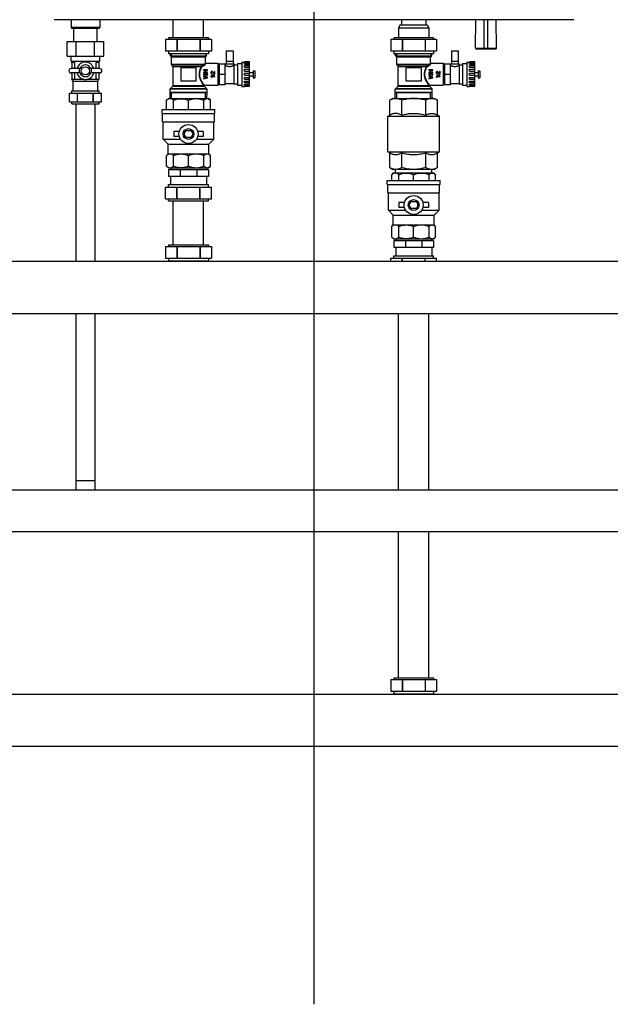
# Model space of a CAD drawing. Units: millimetres. Extents: x 205 to 603, y 137 to 416.
# Drawn here: x 370 to 438, y 137 to 251 of the extents above; entities that cross this region are included whole.
import ezdxf

# ---------------------------------------------------------------- set-up
doc = ezdxf.new("R2010")
doc.units = ezdxf.units.MM
doc.header["$LTSCALE"] = 20
doc.linetypes.add('CENTER2', pattern=[28.575, 19.05, -3.175, 3.175, -3.175])
doc.layers.get('0').update_dxf_attribs({"linetype": 'CONTINUOUS'})

msp = doc.modelspace()

# ---------------------------------------------------------------- linework, layer by layer
at = {"color": 1, "linetype": 'CENTER2'}
msp.add_line((403.81, 137.47), (403.81, 416.16), dxfattribs=at)
at = {"color": 0, "linetype": 'Continuous'}
for p, q in [((433.81, 251.18), (373.81, 251.18)), ((375.76, 251.18), (375.76, 250.27)), ((375.76, 250.27), (375.86, 250.17)), ((379.06, 250.27), (375.76, 250.27)), ((378.96, 250.17), (375.86, 250.17)), ((376.07, 248.66), (376.07, 250.17)), ((378.75, 248.66), (378.75, 250.17)), ((379.06, 250.27), (378.96, 250.17)), ((379.06, 251.18), (379.06, 250.27)), ((387.56, 249.08), (387.56, 251.18)), ((391.06, 249.08), (391.06, 251.18)), ((413.76, 250.58), (413.56, 250.24)), ((413.56, 250.24), (417.06, 250.24)), ((413.56, 250.24), (413.56, 249.08)), ((413.76, 250.58), (416.86, 250.58)), ((413.91, 251.18), (413.91, 250.58)), ((416.71, 251.18), (416.71, 250.58)), ((416.86, 250.58), (417.06, 250.24)), ((417.06, 250.24), (417.06, 249.08)), ((422.46, 247.88), (422.49, 251.18)), ((423.46, 247.83), (423.46, 251.18)), ((423.86, 247.83), (423.86, 251.18)), ((424.86, 247.88), (424.83, 251.18)), ((387.01, 249.08), (387.01, 248.88)), ((391.61, 249.08), (387.01, 249.08)), ((391.61, 249.08), (391.61, 248.88)), ((417.61, 249.08), (413.01, 249.08)), ((413.01, 249.08), (413.01, 248.88)), ((417.61, 249.08), (417.61, 248.88)), ((375.29, 246.96), (375.29, 248.66)), ((375.29, 248.66), (379.54, 248.66)), ((376.35, 246.96), (376.35, 248.66)), ((378.47, 246.96), (378.47, 248.66)), ((379.54, 246.96), (379.54, 248.66)), ((386.67, 248.88), (386.67, 247.53)), ((391.96, 248.88), (386.67, 248.88)), ((387.97, 248.88), (387.97, 247.53)), ((388.01, 248.88), (388.01, 247.53)), ((390.62, 248.88), (390.62, 247.53)), ((390.65, 248.88), (390.65, 247.53)), ((391.96, 248.88), (391.96, 247.53)), ((417.96, 248.88), (412.67, 248.88)), ((412.67, 248.88), (412.67, 247.53)), ((413.97, 248.88), (413.97, 247.53)), ((414.01, 248.88), (414.01, 247.53)), ((416.62, 248.88), (416.62, 247.53)), ((416.65, 248.88), (416.65, 247.53)), ((417.96, 248.88), (417.96, 247.53)), ((375.29, 246.96), (379.54, 246.96)), ((375.76, 246.38), (375.76, 246.96)), ((379.06, 246.38), (379.06, 246.96)), ((391.96, 247.53), (386.67, 247.53)), ((387.01, 247.53), (387.01, 247.23)), ((391.61, 247.23), (387.01, 247.23)), ((387.22, 247.02), (387.22, 247.23)), ((387.22, 247.02), (391.4, 247.02)), ((387.36, 246.88), (387.22, 247.02)), ((387.31, 247.23), (387.31, 246.93)), ((391.31, 246.93), (387.31, 246.93)), ((387.36, 246.01), (387.36, 246.88)), ((387.36, 246.88), (391.26, 246.88)), ((391.26, 246.88), (391.4, 247.02)), ((391.26, 246.22), (391.26, 246.88)), ((391.31, 247.23), (391.31, 246.93)), ((391.4, 247.02), (391.4, 247.23)), ((391.61, 247.53), (391.61, 247.23)), ((393.66, 247.58), (393.66, 246.08)), ((393.66, 247.58), (394.46, 247.58)), ((394.46, 247.58), (394.46, 246.08)), ((417.96, 247.53), (412.67, 247.53)), ((413.01, 247.53), (413.01, 247.23)), ((417.61, 247.23), (413.01, 247.23)), ((413.22, 247.02), (413.22, 247.23)), ((413.22, 247.02), (417.4, 247.02)), ((413.36, 246.88), (413.22, 247.02)), ((413.31, 247.23), (413.31, 246.93)), ((417.31, 246.93), (413.31, 246.93)), ((413.36, 246.88), (417.26, 246.88)), ((413.36, 246.01), (413.36, 246.88)), ((417.26, 246.88), (417.4, 247.02)), ((417.26, 246.22), (417.26, 246.88)), ((417.31, 247.23), (417.31, 246.93)), ((417.4, 247.02), (417.4, 247.23)), ((417.61, 247.53), (417.61, 247.23)), ((419.66, 247.58), (420.46, 247.58)), ((419.66, 247.58), (419.66, 246.08)), ((420.46, 247.58), (420.46, 246.08)), ((422.46, 247.88), (424.86, 247.88)), ((422.51, 247.83), (424.81, 247.83)), ((375.76, 246.38), (379.06, 246.38)), ((375.84, 246.23), (375.84, 245.53)), ((376.17, 246.23), (375.84, 246.23)), ((375.86, 246.23), (375.86, 246.38)), ((376.17, 245.53), (376.17, 246.23)), ((378.66, 245.53), (378.66, 246.23)), ((378.99, 246.23), (378.66, 246.23)), ((378.96, 246.23), (378.96, 246.38)), ((378.99, 245.53), (378.99, 246.23)), ((391.14, 246.01), (387.36, 246.01)), ((387.52, 245.83), (387.38, 245.96)), ((391.06, 245.96), (387.38, 245.96)), ((387.52, 245.83), (390.83, 245.83)), ((387.54, 243.57), (387.54, 245.78)), ((387.54, 245.78), (390.81, 245.78)), ((388.41, 245.63), (388.41, 244.13)), ((390.21, 245.63), (388.41, 245.63)), ((390.21, 244.13), (390.21, 245.63)), ((391.32, 246.16), (392.71, 246.16)), ((392.71, 246.16), (392.71, 243.61)), ((392.71, 246.16), (392.76, 246.11)), ((392.76, 246.11), (392.76, 243.66)), ((392.76, 245.93), (392.86, 245.93)), ((392.86, 246.08), (392.86, 243.68)), ((392.86, 246.08), (394.61, 246.08)), ((393.56, 243.68), (393.56, 246.08)), ((393.66, 246.38), (394.46, 246.38)), ((394.56, 245.96), (394.56, 243.78)), ((394.61, 245.98), (394.61, 246.08)), ((394.61, 245.98), (394.96, 245.98)), ((394.96, 246.13), (394.96, 243.63)), ((394.96, 246.13), (395.46, 246.13)), ((395.46, 246.28), (395.46, 243.48)), ((395.46, 246.28), (395.76, 246.28)), ((395.76, 246.24), (395.76, 246.31)), ((396.36, 246.31), (395.76, 246.31)), ((395.76, 246.24), (396.36, 246.24)), ((395.76, 246.03), (395.76, 246.16)), ((396.36, 246.16), (395.76, 246.16)), ((395.76, 246.03), (396.36, 246.03)), ((395.76, 245.69), (395.76, 245.87)), ((396.36, 245.87), (395.76, 245.87)), ((395.76, 245.69), (396.36, 245.69)), ((396.36, 243.45), (396.36, 246.31)), ((417.14, 246.01), (413.36, 246.01)), ((417.06, 245.96), (413.38, 245.96)), ((413.52, 245.83), (413.38, 245.96)), ((413.52, 245.83), (416.83, 245.83)), ((413.54, 245.78), (416.81, 245.78)), ((413.54, 243.57), (413.54, 245.78)), ((416.21, 245.63), (414.41, 245.63)), ((414.41, 245.63), (414.41, 244.13)), ((416.21, 244.13), (416.21, 245.63)), ((417.32, 246.16), (418.71, 246.16)), ((418.71, 246.16), (418.71, 243.61)), ((418.71, 246.16), (418.76, 246.11)), ((418.76, 246.11), (418.76, 243.66)), ((418.76, 245.93), (418.86, 245.93)), ((418.86, 246.08), (420.61, 246.08)), ((418.86, 246.08), (418.86, 243.68)), ((419.56, 243.68), (419.56, 246.08)), ((419.66, 246.38), (420.46, 246.38)), ((420.56, 245.96), (420.56, 243.78)), ((420.61, 245.98), (420.61, 246.08)), ((420.61, 245.98), (420.96, 245.98)), ((420.96, 246.13), (421.46, 246.13)), ((420.96, 246.13), (420.96, 243.63)), ((421.46, 246.28), (421.76, 246.28)), ((421.46, 246.28), (421.46, 243.48)), ((422.36, 246.31), (421.76, 246.31)), ((421.76, 246.24), (421.76, 246.31)), ((421.76, 246.24), (422.36, 246.24)), ((422.36, 246.16), (421.76, 246.16)), ((421.76, 246.03), (421.76, 246.16)), ((421.76, 246.03), (422.36, 246.03)), ((422.36, 245.87), (421.76, 245.87)), ((421.76, 245.69), (421.76, 245.87)), ((421.76, 245.69), (422.36, 245.69)), ((422.36, 243.45), (422.36, 246.31)), ((376.78, 245.53), (375.76, 245.53)), ((376.78, 245.03), (375.76, 245.03)), ((375.84, 245.03), (375.84, 244.33)), ((376.17, 244.33), (376.17, 245.03)), ((376.74, 245.03), (376.74, 245.53)), ((379.06, 245.53), (378.04, 245.53)), ((379.06, 245.03), (378.04, 245.03)), ((378.09, 245.53), (378.09, 245.03)), ((378.66, 244.33), (378.66, 245.03)), ((378.99, 244.33), (378.99, 245.03)), ((391.06, 245.41), (391.06, 245.37)), ((391.51, 245.41), (391.06, 245.41)), ((391.06, 245.37), (391.24, 245.37)), ((391.06, 245.14), (391.06, 245.09)), ((391.24, 245.14), (391.06, 245.14)), ((391.06, 245.09), (391.51, 245.09)), ((391.07, 244.94), (391.06, 244.9)), ((391.06, 244.9), (391.06, 244.86)), ((391.06, 244.86), (391.07, 244.83)), ((391.06, 244.67), (391.06, 244.62)), ((391.51, 244.54), (391.06, 244.67)), ((391.06, 244.62), (391.45, 244.51)), ((391.45, 244.51), (391.06, 244.4)), ((391.1, 244.97), (391.07, 244.94)), ((391.07, 244.83), (391.09, 244.8)), ((391.09, 244.8), (391.13, 244.77)), ((391.14, 245), (391.1, 244.97)), ((391.12, 244.91), (391.13, 244.93)), ((391.12, 244.86), (391.12, 244.91)), ((391.13, 244.84), (391.12, 244.86)), ((391.13, 244.93), (391.15, 244.95)), ((391.15, 244.82), (391.13, 244.84)), ((391.13, 244.77), (391.17, 244.76)), ((391.17, 245.01), (391.14, 245)), ((391.15, 244.95), (391.17, 244.96)), ((391.18, 244.81), (391.15, 244.82)), ((391.17, 244.96), (391.17, 245.01)), ((391.17, 244.76), (391.21, 244.76)), ((391.2, 244.81), (391.18, 244.81)), ((391.22, 244.82), (391.2, 244.81)), ((391.21, 244.76), (391.24, 244.77)), ((391.24, 244.84), (391.22, 244.82)), ((391.24, 245.37), (391.24, 245.14)), ((391.25, 244.86), (391.24, 244.84)), ((391.24, 244.77), (391.28, 244.8)), ((391.26, 244.95), (391.25, 244.91)), ((391.25, 244.91), (391.25, 244.86)), ((391.28, 244.98), (391.26, 244.95)), ((391.32, 245.01), (391.28, 244.98)), ((391.28, 244.8), (391.3, 244.83)), ((391.3, 245.14), (391.3, 245.37)), ((391.3, 245.37), (391.51, 245.37)), ((391.51, 245.14), (391.3, 245.14)), ((391.3, 244.83), (391.31, 244.86)), ((391.31, 244.91), (391.32, 244.94)), ((391.31, 244.86), (391.31, 244.91)), ((391.36, 245.03), (391.32, 245.01)), ((391.32, 244.94), (391.34, 244.97)), ((391.34, 244.97), (391.37, 244.98)), ((391.41, 245.03), (391.36, 245.03)), ((391.37, 244.98), (391.4, 244.98)), ((391.42, 244.79), (391.39, 244.78)), ((391.39, 244.78), (391.39, 244.74)), ((391.39, 244.74), (391.43, 244.74)), ((391.4, 244.98), (391.43, 244.97)), ((391.44, 245.01), (391.41, 245.03)), ((391.44, 244.82), (391.42, 244.79)), ((391.43, 244.97), (391.44, 244.94)), ((391.43, 244.74), (391.47, 244.77)), ((391.48, 244.98), (391.44, 245.01)), ((391.44, 244.94), (391.45, 244.91)), ((391.45, 244.85), (391.44, 244.82)), ((391.45, 244.91), (391.45, 244.85)), ((391.47, 244.77), (391.5, 244.81)), ((391.5, 244.95), (391.48, 244.98)), ((391.51, 244.91), (391.5, 244.95)), ((391.5, 244.81), (391.51, 244.85)), ((391.51, 245.37), (391.51, 245.41)), ((391.51, 245.09), (391.51, 245.14)), ((391.51, 244.85), (391.51, 244.91)), ((391.51, 244.48), (391.51, 244.54)), ((391.92, 245.13), (391.91, 245.08)), ((391.91, 245.08), (391.91, 245.05)), ((391.91, 245.05), (391.92, 244.99)), ((391.91, 244.66), (391.91, 244.61)), ((392.36, 244.66), (391.91, 244.66)), ((391.91, 244.61), (391.98, 244.56)), ((391.94, 245.16), (391.92, 245.13)), ((391.92, 244.99), (391.94, 244.96)), ((391.98, 245.19), (391.94, 245.16)), ((391.94, 244.96), (391.98, 244.93)), ((391.96, 245.07), (391.97, 245.11)), ((391.96, 245.04), (391.96, 245.07)), ((391.97, 245), (391.96, 245.04)), ((391.97, 245.11), (391.99, 245.14)), ((391.99, 244.98), (391.97, 245)), ((392.02, 245.2), (391.98, 245.19)), ((391.98, 244.93), (392.02, 244.92)), ((391.98, 244.56), (392.06, 244.56)), ((391.99, 245.14), (392.02, 245.15)), ((392.02, 244.96), (391.99, 244.98)), ((391.99, 244.61), (392.36, 244.61)), ((392.06, 244.56), (391.99, 244.61)), ((392.03, 244.85), (392.01, 244.83)), ((392.01, 244.83), (392.25, 244.72)), ((392.04, 245.2), (392.02, 245.2)), ((392.02, 245.15), (392.04, 245.15)), ((392.02, 244.92), (392.02, 244.96)), ((392.27, 244.75), (392.03, 244.85)), ((392.07, 245.19), (392.04, 245.2)), ((392.04, 245.15), (392.07, 245.14)), ((392.1, 245.18), (392.07, 245.19)), ((392.07, 245.14), (392.31, 244.91)), ((392.31, 244.98), (392.1, 245.18)), ((392.25, 244.72), (392.27, 244.75)), ((392.31, 245.2), (392.31, 244.98)), ((392.36, 245.2), (392.31, 245.2)), ((392.31, 244.91), (392.36, 244.91)), ((392.36, 244.91), (392.36, 245.2)), ((392.36, 244.61), (392.36, 244.66)), ((392.86, 244.88), (393.56, 244.88)), ((395.76, 245.25), (395.76, 245.47)), ((395.76, 245.47), (396.36, 245.47)), ((395.76, 245.25), (396.36, 245.25)), ((395.76, 244.77), (395.76, 245)), ((395.76, 245), (396.36, 245)), ((395.76, 244.77), (396.36, 244.77)), ((395.76, 244.3), (395.76, 244.51)), ((395.76, 244.51), (396.36, 244.51)), ((396.36, 245.08), (396.76, 245.08)), ((396.36, 244.68), (396.76, 244.68)), ((396.76, 245.28), (396.76, 244.48)), ((396.76, 245.28), (396.96, 245.28)), ((396.96, 245.28), (396.96, 244.48)), ((417.51, 245.41), (417.06, 245.41)), ((417.06, 245.41), (417.06, 245.37)), ((417.06, 245.37), (417.24, 245.37)), ((417.24, 245.14), (417.06, 245.14)), ((417.06, 245.14), (417.06, 245.09)), ((417.06, 245.09), (417.51, 245.09)), ((417.07, 244.94), (417.06, 244.9)), ((417.06, 244.9), (417.06, 244.86)), ((417.06, 244.86), (417.07, 244.83)), ((417.51, 244.54), (417.06, 244.67)), ((417.06, 244.67), (417.06, 244.62)), ((417.06, 244.62), (417.45, 244.51)), ((417.45, 244.51), (417.06, 244.4)), ((417.1, 244.97), (417.07, 244.94)), ((417.07, 244.83), (417.09, 244.8)), ((417.09, 244.8), (417.13, 244.77)), ((417.14, 245), (417.1, 244.97)), ((417.12, 244.91), (417.13, 244.93)), ((417.12, 244.86), (417.12, 244.91)), ((417.13, 244.84), (417.12, 244.86)), ((417.13, 244.93), (417.15, 244.95)), ((417.15, 244.82), (417.13, 244.84)), ((417.13, 244.77), (417.17, 244.76)), ((417.17, 245.01), (417.14, 245)), ((417.15, 244.95), (417.17, 244.96)), ((417.18, 244.81), (417.15, 244.82)), ((417.17, 244.96), (417.17, 245.01)), ((417.17, 244.76), (417.21, 244.76)), ((417.2, 244.81), (417.18, 244.81)), ((417.22, 244.82), (417.2, 244.81)), ((417.21, 244.76), (417.24, 244.77)), ((417.24, 244.84), (417.22, 244.82)), ((417.24, 245.37), (417.24, 245.14)), ((417.25, 244.86), (417.24, 244.84)), ((417.24, 244.77), (417.28, 244.8)), ((417.26, 244.95), (417.25, 244.91)), ((417.25, 244.91), (417.25, 244.86)), ((417.28, 244.98), (417.26, 244.95)), ((417.32, 245.01), (417.28, 244.98)), ((417.28, 244.8), (417.3, 244.83)), ((417.3, 245.37), (417.51, 245.37)), ((417.3, 245.14), (417.3, 245.37)), ((417.51, 245.14), (417.3, 245.14)), ((417.3, 244.83), (417.31, 244.86)), ((417.31, 244.91), (417.32, 244.94)), ((417.31, 244.86), (417.31, 244.91)), ((417.36, 245.03), (417.32, 245.01)), ((417.32, 244.94), (417.34, 244.97)), ((417.34, 244.97), (417.37, 244.98)), ((417.41, 245.03), (417.36, 245.03)), ((417.37, 244.98), (417.4, 244.98)), ((417.42, 244.79), (417.39, 244.78)), ((417.39, 244.78), (417.39, 244.74)), ((417.39, 244.74), (417.43, 244.74)), ((417.4, 244.98), (417.43, 244.97)), ((417.44, 245.01), (417.41, 245.03)), ((417.44, 244.82), (417.42, 244.79)), ((417.43, 244.97), (417.44, 244.94)), ((417.43, 244.74), (417.47, 244.77)), ((417.48, 244.98), (417.44, 245.01)), ((417.44, 244.94), (417.45, 244.91)), ((417.45, 244.85), (417.44, 244.82)), ((417.45, 244.91), (417.45, 244.85)), ((417.47, 244.77), (417.5, 244.81)), ((417.5, 244.95), (417.48, 244.98)), ((417.51, 244.91), (417.5, 244.95)), ((417.5, 244.81), (417.51, 244.85)), ((417.51, 245.37), (417.51, 245.41)), ((417.51, 245.09), (417.51, 245.14)), ((417.51, 244.85), (417.51, 244.91)), ((417.51, 244.48), (417.51, 244.54)), ((417.92, 245.13), (417.91, 245.08)), ((417.91, 245.08), (417.91, 245.05)), ((417.91, 245.05), (417.92, 244.99)), ((418.36, 244.66), (417.91, 244.66)), ((417.91, 244.66), (417.91, 244.61)), ((417.91, 244.61), (417.98, 244.56)), ((417.94, 245.16), (417.92, 245.13)), ((417.92, 244.99), (417.94, 244.96)), ((417.98, 245.19), (417.94, 245.16)), ((417.94, 244.96), (417.98, 244.93)), ((417.96, 245.07), (417.97, 245.11)), ((417.96, 245.04), (417.96, 245.07)), ((417.97, 245), (417.96, 245.04)), ((417.97, 245.11), (417.99, 245.14)), ((417.99, 244.98), (417.97, 245)), ((418.02, 245.2), (417.98, 245.19)), ((417.98, 244.93), (418.02, 244.92)), ((417.98, 244.56), (418.06, 244.56)), ((417.99, 245.14), (418.02, 245.15)), ((418.02, 244.96), (417.99, 244.98)), ((417.99, 244.61), (418.36, 244.61)), ((418.06, 244.56), (417.99, 244.61)), ((418.03, 244.85), (418.01, 244.83)), ((418.01, 244.83), (418.25, 244.72)), ((418.04, 245.2), (418.02, 245.2)), ((418.02, 245.15), (418.04, 245.15)), ((418.02, 244.92), (418.02, 244.96)), ((418.27, 244.75), (418.03, 244.85)), ((418.07, 245.19), (418.04, 245.2)), ((418.04, 245.15), (418.07, 245.14)), ((418.1, 245.18), (418.07, 245.19)), ((418.07, 245.14), (418.31, 244.91)), ((418.31, 244.98), (418.1, 245.18)), ((418.25, 244.72), (418.27, 244.75)), ((418.36, 245.2), (418.31, 245.2)), ((418.31, 245.2), (418.31, 244.98)), ((418.31, 244.91), (418.36, 244.91)), ((418.36, 244.91), (418.36, 245.2)), ((418.36, 244.61), (418.36, 244.66)), ((418.86, 244.88), (419.56, 244.88)), ((421.76, 245.47), (422.36, 245.47)), ((421.76, 245.25), (421.76, 245.47)), ((421.76, 245.25), (422.36, 245.25)), ((421.76, 245), (422.36, 245)), ((421.76, 244.77), (421.76, 245)), ((421.76, 244.77), (422.36, 244.77)), ((421.76, 244.51), (422.36, 244.51)), ((421.76, 244.3), (421.76, 244.51)), ((422.36, 245.08), (422.76, 245.08)), ((422.36, 244.68), (422.76, 244.68)), ((422.76, 245.28), (422.96, 245.28)), ((422.76, 245.28), (422.76, 244.48)), ((422.96, 245.28), (422.96, 244.48)), ((375.84, 244.33), (376.17, 244.33)), ((375.86, 244.3), (375.86, 244.33)), ((375.99, 244.08), (375.86, 244.3)), ((375.86, 244.3), (377.24, 244.3)), ((375.99, 242.98), (375.99, 244.08)), ((375.99, 244.08), (378.84, 244.08)), ((377.58, 244.3), (378.96, 244.3)), ((378.66, 244.33), (378.99, 244.33)), ((378.84, 244.08), (378.96, 244.3)), ((378.84, 242.98), (378.84, 244.08)), ((378.96, 244.3), (378.96, 244.33)), ((387.2, 243.2), (387.52, 243.52)), ((387.52, 243.52), (391.1, 243.52)), ((387.54, 243.57), (391.07, 243.57)), ((388.41, 244.13), (390.21, 244.13)), ((391.06, 244.35), (391.51, 244.48)), ((391.06, 244.4), (391.06, 244.35)), ((391.43, 243.2), (391.12, 243.51)), ((391.17, 243.61), (392.71, 243.61)), ((392.71, 243.61), (392.76, 243.66)), ((392.76, 243.84), (392.86, 243.84)), ((392.86, 243.68), (393.56, 243.68)), ((393.56, 243.83), (394.56, 243.83)), ((394.56, 243.78), (394.96, 243.78)), ((394.96, 243.63), (395.46, 243.63)), ((395.46, 243.48), (395.76, 243.48)), ((395.76, 244.3), (396.36, 244.3)), ((395.76, 243.9), (395.76, 244.07)), ((395.76, 244.07), (396.36, 244.07)), ((396.36, 243.9), (395.76, 243.9)), ((395.76, 243.61), (395.76, 243.73)), ((395.76, 243.73), (396.36, 243.73)), ((396.36, 243.61), (395.76, 243.61)), ((395.76, 243.45), (395.76, 243.53)), ((395.76, 243.53), (396.36, 243.53)), ((396.36, 243.45), (395.76, 243.45)), ((396.76, 244.48), (396.96, 244.48)), ((413.2, 243.2), (413.52, 243.52)), ((413.52, 243.52), (417.1, 243.52)), ((413.54, 243.57), (417.07, 243.57)), ((414.41, 244.13), (416.21, 244.13)), ((417.06, 244.35), (417.51, 244.48)), ((417.06, 244.4), (417.06, 244.35)), ((417.43, 243.2), (417.12, 243.51)), ((417.17, 243.61), (418.71, 243.61)), ((418.71, 243.61), (418.76, 243.66)), ((418.76, 243.84), (418.86, 243.84)), ((418.86, 243.68), (419.56, 243.68)), ((419.56, 243.83), (420.56, 243.83)), ((420.56, 243.78), (420.96, 243.78)), ((420.96, 243.63), (421.46, 243.63)), ((421.46, 243.48), (421.76, 243.48)), ((421.76, 244.3), (422.36, 244.3)), ((421.76, 244.07), (422.36, 244.07)), ((421.76, 243.9), (421.76, 244.07)), ((422.36, 243.9), (421.76, 243.9)), ((421.76, 243.73), (422.36, 243.73)), ((421.76, 243.61), (421.76, 243.73)), ((422.36, 243.61), (421.76, 243.61)), ((421.76, 243.53), (422.36, 243.53)), ((421.76, 243.45), (421.76, 243.53)), ((422.36, 243.45), (421.76, 243.45)), ((422.76, 244.48), (422.96, 244.48)), ((375.57, 241.68), (375.57, 242.68)), ((375.57, 242.68), (379.25, 242.68)), ((375.84, 242.68), (375.84, 242.98)), ((375.84, 242.98), (378.99, 242.98)), ((376.48, 241.68), (376.48, 242.68)), ((376.5, 241.68), (376.5, 242.68)), ((378.32, 241.68), (378.32, 242.68)), ((378.34, 241.68), (378.34, 242.68)), ((378.99, 242.68), (378.99, 242.98)), ((379.25, 241.68), (379.25, 242.68)), ((387.18, 242.78), (387.18, 243.15)), ((391.45, 243.15), (387.18, 243.15)), ((387.19, 242.08), (387.18, 242.78)), ((387.18, 242.78), (391.45, 242.78)), ((391.43, 243.2), (387.2, 243.2)), ((387.36, 242.08), (387.36, 242.78)), ((391.26, 242.08), (391.26, 242.78)), ((391.43, 242.08), (391.45, 242.78)), ((391.45, 242.78), (391.45, 243.15)), ((417.45, 243.15), (413.18, 243.15)), ((413.18, 242.78), (413.18, 243.15)), ((413.18, 242.78), (417.45, 242.78)), ((413.19, 242.08), (413.18, 242.78)), ((417.43, 243.2), (413.2, 243.2)), ((413.36, 242.08), (413.36, 242.78)), ((417.26, 242.08), (417.26, 242.78)), ((417.43, 242.08), (417.45, 242.78)), ((417.45, 242.78), (417.45, 243.15)), ((375.57, 241.68), (379.25, 241.68)), ((375.84, 241.48), (375.84, 241.68)), ((375.84, 241.48), (378.99, 241.48)), ((376.31, 241.48), (376.31, 223.3)), ((378.51, 241.48), (378.51, 223.3)), ((378.99, 241.48), (378.99, 241.68)), ((386.79, 241.88), (386.99, 242.08)), ((386.79, 240.83), (386.79, 241.88)), ((386.99, 242.08), (391.64, 242.08)), ((387.59, 240.83), (387.59, 241.88)), ((389.31, 240.83), (389.31, 241.88)), ((391.1, 240.83), (391.1, 241.88)), ((391.84, 241.88), (391.64, 242.08)), ((391.84, 240.83), (391.84, 241.88)), ((412.91, 242.08), (412.54, 241.87)), ((412.54, 240.15), (412.54, 241.87)), ((412.91, 242.08), (417.71, 242.08)), ((413.93, 240.15), (413.93, 241.87)), ((416.7, 240.15), (416.7, 241.87)), ((417.71, 242.08), (418.08, 241.87)), ((418.08, 240.15), (418.08, 241.87)), ((386.26, 240.33), (386.26, 240.83)), ((386.26, 240.83), (392.36, 240.83)), ((386.26, 240.33), (392.36, 240.33)), ((386.31, 239.38), (386.31, 240.33)), ((392.31, 239.38), (392.31, 240.33)), ((392.36, 240.33), (392.36, 240.83)), ((412.34, 240.03), (412.54, 240.15)), ((412.34, 240.03), (418.29, 240.03)), ((412.34, 235.93), (412.34, 240.03)), ((418.29, 240.03), (418.08, 240.15)), ((418.29, 235.93), (418.29, 240.03)), ((386.31, 239.38), (392.31, 239.38)), ((386.39, 237.38), (386.39, 239.38)), ((392.24, 237.38), (392.24, 239.38)), ((387.61, 238.28), (387.61, 237.68)), ((388.25, 238.28), (387.61, 238.28)), ((388.25, 237.68), (387.61, 237.68)), ((389.67, 238.33), (388.95, 238.33)), ((391.01, 238.28), (390.37, 238.28)), ((391.01, 237.68), (390.37, 237.68)), ((391.01, 238.28), (391.01, 237.68)), ((386.39, 237.38), (388.39, 237.38)), ((386.96, 236.81), (386.39, 237.38)), ((386.96, 235.68), (386.96, 236.81)), ((386.96, 236.81), (391.66, 236.81)), ((388.95, 237.63), (389.67, 237.63)), ((390.23, 237.38), (392.24, 237.38)), ((391.66, 236.81), (392.24, 237.38)), ((391.66, 235.68), (391.66, 236.81)), ((386.79, 235.51), (386.96, 235.68)), ((386.79, 234.28), (386.79, 235.51)), ((386.96, 235.68), (391.66, 235.68)), ((387.59, 234.28), (387.59, 235.51)), ((389.31, 234.28), (389.31, 235.51)), ((391.1, 234.28), (391.1, 235.51)), ((391.84, 235.51), (391.66, 235.68)), ((391.84, 234.28), (391.84, 235.51)), ((412.34, 235.93), (418.29, 235.93)), ((412.54, 235.82), (412.34, 235.93)), ((412.54, 234.1), (412.54, 235.82)), ((413.93, 234.1), (413.93, 235.82)), ((416.7, 234.1), (416.7, 235.82)), ((418.08, 235.82), (418.29, 235.93)), ((418.08, 234.1), (418.08, 235.82)), ((386.99, 234.08), (386.79, 234.28)), ((391.64, 234.08), (391.84, 234.28)), ((386.99, 234.08), (391.64, 234.08)), ((387.01, 233.83), (387.01, 233.08)), ((391.61, 233.83), (387.01, 233.83)), ((387.24, 234.08), (387.24, 233.83)), ((388.36, 233.83), (388.36, 233.08)), ((390.26, 233.83), (390.26, 233.08)), ((391.39, 234.08), (391.39, 233.83)), ((391.61, 233.83), (391.61, 233.08)), ((412.54, 234.1), (412.91, 233.88)), ((412.79, 233.28), (412.99, 233.48)), ((412.79, 232.63), (412.79, 233.28)), ((417.71, 233.88), (412.91, 233.88)), ((412.99, 233.48), (417.64, 233.48)), ((413.21, 233.48), (413.21, 233.88)), ((413.59, 232.63), (413.59, 233.28)), ((415.31, 232.63), (415.31, 233.28)), ((417.1, 232.63), (417.1, 233.28)), ((417.41, 233.48), (417.41, 233.88)), ((417.84, 233.28), (417.64, 233.48)), ((418.08, 234.1), (417.71, 233.88)), ((417.84, 232.63), (417.84, 233.28)), ((391.61, 233.08), (387.01, 233.08)), ((387.01, 231.83), (387.01, 232.13)), ((387.01, 232.13), (391.61, 232.13)), ((387.24, 233.08), (387.24, 232.13)), ((391.39, 233.08), (391.39, 232.13)), ((391.61, 231.83), (391.61, 232.13)), ((412.26, 232.63), (418.36, 232.63)), ((412.26, 232.13), (412.26, 232.63)), ((412.26, 232.13), (418.36, 232.13)), ((412.31, 231.18), (412.31, 232.13)), ((418.31, 231.18), (418.31, 232.13)), ((418.36, 232.13), (418.36, 232.63)), ((386.67, 230.48), (386.67, 231.83)), ((386.67, 231.83), (391.96, 231.83)), ((387.97, 230.48), (387.97, 231.83)), ((388.01, 230.48), (388.01, 231.83)), ((390.62, 230.48), (390.62, 231.83)), ((390.65, 230.48), (390.65, 231.83)), ((391.96, 230.48), (391.96, 231.83)), ((412.31, 231.18), (418.31, 231.18)), ((412.39, 229.18), (412.39, 231.18)), ((418.24, 229.18), (418.24, 231.18)), ((386.67, 230.48), (391.96, 230.48)), ((387.01, 230.28), (387.01, 230.48)), ((387.01, 230.28), (391.61, 230.28)), ((387.56, 225.18), (387.56, 230.28)), ((391.06, 225.18), (391.06, 230.28)), ((391.61, 230.28), (391.61, 230.48)), ((414.25, 230.08), (413.61, 230.08)), ((413.61, 230.08), (413.61, 229.48)), ((415.67, 230.13), (414.95, 230.13)), ((417.01, 230.08), (416.37, 230.08)), ((417.01, 230.08), (417.01, 229.48)), ((412.39, 229.18), (414.39, 229.18)), ((412.96, 228.61), (412.39, 229.18)), ((412.96, 228.61), (417.66, 228.61)), ((412.96, 227.48), (412.96, 228.61)), ((414.25, 229.48), (413.61, 229.48)), ((414.95, 229.43), (415.67, 229.43)), ((416.23, 229.18), (418.24, 229.18)), ((417.01, 229.48), (416.37, 229.48)), ((417.66, 228.61), (418.24, 229.18)), ((417.66, 227.48), (417.66, 228.61)), ((412.79, 227.31), (412.96, 227.48)), ((412.96, 227.48), (417.66, 227.48)), ((417.84, 227.31), (417.66, 227.48)), ((412.79, 226.08), (412.79, 227.31)), ((413.59, 226.08), (413.59, 227.31)), ((415.31, 226.08), (415.31, 227.31)), ((417.1, 226.08), (417.1, 227.31)), ((417.84, 226.08), (417.84, 227.31)), ((387.01, 225.18), (391.61, 225.18)), ((387.01, 225.18), (387.01, 224.98)), ((391.61, 225.18), (391.61, 224.98)), ((412.99, 225.88), (412.79, 226.08)), ((412.99, 225.88), (417.64, 225.88)), ((417.61, 225.63), (413.01, 225.63)), ((413.01, 225.63), (413.01, 224.88)), ((413.24, 225.88), (413.24, 225.63)), ((414.36, 225.63), (414.36, 224.88)), ((416.26, 225.63), (416.26, 224.88)), ((417.39, 225.88), (417.39, 225.63)), ((417.61, 225.63), (417.61, 224.88)), ((417.64, 225.88), (417.84, 226.08)), ((386.67, 224.98), (391.96, 224.98)), ((386.67, 224.98), (386.67, 223.63)), ((387.97, 224.98), (387.97, 223.63)), ((388.01, 224.98), (388.01, 223.63)), ((390.62, 224.98), (390.62, 223.63)), ((390.65, 224.98), (390.65, 223.63)), ((391.96, 224.98), (391.96, 223.63)), ((417.61, 224.88), (413.01, 224.88)), ((413.24, 224.88), (413.24, 223.93)), ((417.39, 224.88), (417.39, 223.93)), ((314.81, 223.3), (439.81, 223.3)), ((386.67, 223.63), (391.96, 223.63)), ((387.01, 223.63), (387.01, 223.33)), ((387.01, 223.33), (391.61, 223.33)), ((387.36, 223.3), (387.36, 223.33)), ((391.26, 223.3), (391.26, 223.33)), ((391.61, 223.63), (391.61, 223.33)), ((412.67, 223.63), (417.96, 223.63)), ((412.67, 223.3), (412.67, 223.63)), ((413.01, 223.93), (417.61, 223.93)), ((413.01, 223.63), (413.01, 223.93)), ((413.97, 223.3), (413.97, 223.63)), ((414.01, 223.3), (414.01, 223.63)), ((416.62, 223.3), (416.62, 223.63)), ((416.65, 223.3), (416.65, 223.63)), ((417.61, 223.63), (417.61, 223.93)), ((417.96, 223.3), (417.96, 223.63)), ((314.81, 217.27), (439.81, 217.27)), ((376.31, 217.27), (376.31, 196.85)), ((378.51, 217.27), (378.51, 196.85)), ((413.56, 196.85), (413.56, 217.27)), ((417.06, 196.85), (417.06, 217.27)), ((378.51, 197.93), (376.31, 197.93)), ((439.81, 196.85), (314.81, 196.85)), ((439.81, 192.02), (314.81, 192.02)), ((413.56, 175.18), (413.56, 192.02)), ((417.06, 175.18), (417.06, 192.02)), ((413.01, 175.18), (417.61, 175.18)), ((413.01, 175.18), (413.01, 174.98)), ((417.61, 175.18), (417.61, 174.98)), ((412.67, 174.98), (417.96, 174.98)), ((412.67, 174.98), (412.67, 173.63)), ((413.97, 174.98), (413.97, 173.63)), ((414.01, 174.98), (414.01, 173.63)), ((416.62, 174.98), (416.62, 173.63)), ((416.65, 174.98), (416.65, 173.63)), ((417.96, 174.98), (417.96, 173.63)), ((314.81, 173.3), (439.81, 173.3)), ((412.67, 173.63), (417.96, 173.63)), ((413.01, 173.63), (413.01, 173.33)), ((413.01, 173.33), (417.61, 173.33)), ((413.36, 173.3), (413.36, 173.33)), ((417.26, 173.3), (417.26, 173.33)), ((417.61, 173.63), (417.61, 173.33)), ((314.81, 167.27), (439.81, 167.27))]:
    msp.add_line(p, q, dxfattribs=at)
for points in [[(391.32, 246.16), (391.32, 246.16), (391.3, 246.16), (391.28, 246.18), (391.27, 246.19), (391.26, 246.21), (391.26, 246.22)], [(417.32, 246.16), (417.32, 246.16), (417.3, 246.16), (417.28, 246.18), (417.27, 246.19), (417.26, 246.21), (417.26, 246.22)], [(391.12, 243.51), (391.12, 243.52), (391.11, 243.53), (391.11, 243.55), (391.11, 243.57), (391.12, 243.59), (391.14, 243.6), (391.16, 243.61), (391.17, 243.61)], [(417.12, 243.51), (417.12, 243.52), (417.11, 243.53), (417.11, 243.55), (417.11, 243.57), (417.12, 243.59), (417.14, 243.6), (417.16, 243.61), (417.17, 243.61)]]:
    msp.add_lwpolyline(points, dxfattribs=at)
for centre, radius in [((377.41, 245.28), 0.475), ((389.31, 237.98), 1.1), ((389.31, 237.98), 0.625), ((415.31, 229.78), 1.1), ((415.31, 229.78), 0.625)]:
    msp.add_circle(centre, radius, dxfattribs=at)
for centre, radius, start, end in [((422.51, 247.88), 0.05, 179.4987, 270), ((424.81, 247.88), 0.05, 270, 0.5013), ((377.41, 245.28), 1, 14.4775, 165.5225), ((377.41, 245.28), 0.675, 21.7388, 158.2614), ((387.43, 246.01), 0.07, 180, 225), ((387.47, 245.78), 0.07, 0, 45), ((413.43, 246.01), 0.07, 180, 225), ((413.47, 245.78), 0.07, 0, 45), ((375.76, 245.28), 0.25, 90, 270), ((377.41, 245.28), 1, 194.4775, 345.5225), ((377.41, 245.28), 0.675, 201.7386, 338.2612), ((379.06, 245.28), 0.25, 270, 90), ((387.47, 243.57), 0.07, 315, 360), ((413.47, 243.57), 0.07, 315, 360), ((387.25, 243.15), 0.07, 135, 180), ((391.38, 243.15), 0.07, 0, 45), ((413.25, 243.15), 0.07, 135, 180), ((417.38, 243.15), 0.07, 0, 45), ((389.31, 237.98), 0.5, 135.573, 224.427), ((389.31, 237.98), 0.5, 315.573, 44.427), ((415.31, 229.78), 0.5, 135.573, 224.427), ((415.31, 229.78), 0.5, 315.573, 44.427)]:
    msp.add_arc(centre, radius, start, end, dxfattribs=at)
for points, start_tangent, end_tangent in [([(390.81, 245.78), (390.72, 245.61), (390.64, 245.44), (390.59, 245.28), (390.55, 245.12), (390.53, 244.96), (390.53, 244.8), (390.55, 244.64), (390.59, 244.47), (390.65, 244.3), (390.73, 244.13), (390.82, 243.96), (390.91, 243.81), (390.98, 243.7), (391.04, 243.62), (391.07, 243.57)], (-0.489237, -0.872151), (0.572181, -0.820127)), ([(390.86, 245.74), (390.76, 245.58), (390.69, 245.41), (390.63, 245.26), (390.59, 245.11), (390.57, 244.96), (390.57, 244.8), (390.59, 244.65), (390.64, 244.49), (390.7, 244.33), (390.78, 244.16), (390.88, 244), (390.97, 243.86), (391.04, 243.75), (391.09, 243.68), (391.13, 243.63)], (-0.519022, -0.854761), (0.602662, -0.797997)), ([(390.83, 245.83), (390.82, 245.81), (390.81, 245.8), (390.81, 245.78)], (-0.696542, -0.717516), (-0.078231, -0.996935)), ([(390.81, 245.78), (390.82, 245.76), (390.84, 245.75), (390.86, 245.74)], (0.448378, -0.893844), (0.9528, -0.303597)), ([(391.06, 245.96), (390.99, 245.92), (390.91, 245.88), (390.83, 245.83)], (-0.857954, -0.513726), (-0.867496, -0.497444)), ([(390.83, 245.83), (390.83, 245.81), (390.83, 245.8), (390.84, 245.78), (390.85, 245.76), (390.86, 245.75)], (-0.217631, -0.976031), (0.722309, -0.69157)), ([(391.1, 245.87), (391.02, 245.83), (390.95, 245.79), (390.86, 245.75)], (-0.870209, -0.492683), (-0.879517, -0.475868)), ([(390.86, 245.75), (390.86, 245.74), (390.86, 245.74)], (-0.879609, -0.475698), (-0.085801, -0.996312)), ([(391.06, 245.96), (391.05, 245.95), (391.06, 245.93), (391.07, 245.91), (391.08, 245.89), (391.1, 245.87)], (-0.402694, -0.915335), (0.83119, -0.555989)), ([(391.14, 246.01), (391.13, 246.01), (391.12, 246), (391.11, 245.99), (391.09, 245.98), (391.08, 245.97), (391.06, 245.96)], (-0.734469, -0.678642), (-0.918719, -0.394911)), ([(391.19, 245.96), (391.18, 245.95), (391.17, 245.94), (391.16, 245.92), (391.14, 245.91), (391.12, 245.89), (391.1, 245.87)], (-0.532409, -0.846487), (-0.870192, -0.492713)), ([(391.26, 246.22), (391.25, 246.21), (391.23, 246.17), (391.19, 246.11), (391.14, 246.01)], (-0.541657, -0.8406), (-0.503505, -0.863992)), ([(391.14, 246.01), (391.14, 245.99), (391.16, 245.98), (391.17, 245.97), (391.19, 245.96)], (0.204728, -0.978819), (0.985679, -0.168633)), ([(391.32, 246.16), (391.31, 246.15), (391.29, 246.11), (391.25, 246.05), (391.19, 245.96)], (-0.570935, -0.820995), (-0.532366, -0.846514)), ([(393.56, 245.91), (393.61, 245.89), (393.67, 245.86), (393.75, 245.83), (393.84, 245.81), (393.93, 245.79), (394.02, 245.78), (394.11, 245.78), (394.2, 245.79), (394.29, 245.81), (394.37, 245.83), (394.45, 245.86), (394.51, 245.89), (394.56, 245.91)], (0.898717, -0.438529), (0.898717, 0.438529)), ([(394.56, 245.96), (394.59, 245.97), (394.61, 245.98), (394.61, 245.98)], (0.906852, 0.42145), (0.894427, 0.447213)), ([(416.81, 245.78), (416.72, 245.61), (416.64, 245.44), (416.59, 245.28), (416.55, 245.12), (416.53, 244.96), (416.53, 244.8), (416.55, 244.64), (416.59, 244.47), (416.65, 244.3), (416.73, 244.13), (416.82, 243.96), (416.91, 243.81), (416.98, 243.7), (417.04, 243.62), (417.07, 243.57)], (-0.489237, -0.872151), (0.572181, -0.820127)), ([(416.86, 245.74), (416.76, 245.58), (416.69, 245.41), (416.63, 245.26), (416.59, 245.11), (416.57, 244.96), (416.57, 244.8), (416.59, 244.65), (416.64, 244.49), (416.7, 244.33), (416.78, 244.16), (416.88, 244), (416.97, 243.86), (417.04, 243.75), (417.09, 243.68), (417.13, 243.63)], (-0.519022, -0.854761), (0.602662, -0.797997)), ([(416.83, 245.83), (416.82, 245.81), (416.81, 245.8), (416.81, 245.78)], (-0.696542, -0.717516), (-0.078231, -0.996935)), ([(416.81, 245.78), (416.82, 245.76), (416.84, 245.75), (416.86, 245.74)], (0.448378, -0.893844), (0.9528, -0.303597)), ([(417.06, 245.96), (416.99, 245.92), (416.91, 245.88), (416.83, 245.83)], (-0.857954, -0.513726), (-0.867496, -0.497444)), ([(416.83, 245.83), (416.83, 245.81), (416.83, 245.8), (416.84, 245.78), (416.85, 245.76), (416.86, 245.75)], (-0.217631, -0.976031), (0.722309, -0.69157)), ([(417.1, 245.87), (417.02, 245.83), (416.95, 245.79), (416.86, 245.75)], (-0.870209, -0.492683), (-0.879517, -0.475868)), ([(416.86, 245.75), (416.86, 245.74), (416.86, 245.74)], (-0.879609, -0.475698), (-0.085801, -0.996312)), ([(417.06, 245.96), (417.05, 245.95), (417.06, 245.93), (417.07, 245.91), (417.08, 245.89), (417.1, 245.87)], (-0.402694, -0.915335), (0.83119, -0.555989)), ([(417.14, 246.01), (417.13, 246.01), (417.12, 246), (417.11, 245.99), (417.09, 245.98), (417.08, 245.97), (417.06, 245.96)], (-0.734469, -0.678642), (-0.918719, -0.394911)), ([(417.19, 245.96), (417.18, 245.95), (417.17, 245.94), (417.16, 245.92), (417.14, 245.91), (417.12, 245.89), (417.1, 245.87)], (-0.532409, -0.846487), (-0.870192, -0.492713)), ([(417.26, 246.22), (417.25, 246.21), (417.23, 246.17), (417.19, 246.11), (417.14, 246.01)], (-0.541657, -0.8406), (-0.503505, -0.863992)), ([(417.14, 246.01), (417.14, 245.99), (417.16, 245.98), (417.17, 245.97), (417.19, 245.96)], (0.204728, -0.978819), (0.985679, -0.168633)), ([(417.32, 246.16), (417.31, 246.15), (417.29, 246.11), (417.25, 246.05), (417.19, 245.96)], (-0.570935, -0.820995), (-0.532366, -0.846514)), ([(419.56, 245.91), (419.61, 245.89), (419.67, 245.86), (419.75, 245.83), (419.84, 245.81), (419.93, 245.79), (420.02, 245.78), (420.11, 245.78), (420.2, 245.79), (420.29, 245.81), (420.37, 245.83), (420.45, 245.86), (420.51, 245.89), (420.56, 245.91)], (0.898717, -0.438529), (0.898717, 0.438529)), ([(420.56, 245.96), (420.59, 245.97), (420.61, 245.98), (420.61, 245.98)], (0.906852, 0.42145), (0.894427, 0.447213)), ([(391.07, 243.57), (391.08, 243.59), (391.09, 243.61), (391.11, 243.63), (391.13, 243.63)], (0.026136, 0.999658), (0.99967, 0.025687)), ([(391.07, 243.57), (391.07, 243.55), (391.08, 243.54), (391.1, 243.52)], (0.098904, -0.995097), (0.737361, -0.675499)), ([(391.1, 243.52), (391.08, 243.54), (391.08, 243.56), (391.08, 243.59), (391.1, 243.61), (391.12, 243.62), (391.14, 243.62)], (-0.691492, 0.722384), (0.999054, 0.043483)), ([(391.1, 243.52), (391.11, 243.51), (391.12, 243.51)], (0.863438, -0.504455), (0.862332, -0.506344)), ([(391.13, 243.63), (391.13, 243.63), (391.14, 243.63)], (0.602784, -0.797904), (0.993078, -0.117456)), ([(391.14, 243.62), (391.15, 243.62), (391.17, 243.61)], (0.875312, -0.483558), (0.874296, -0.485394)), ([(417.07, 243.57), (417.08, 243.59), (417.09, 243.61), (417.11, 243.63), (417.13, 243.63)], (0.026136, 0.999658), (0.99967, 0.025687)), ([(417.07, 243.57), (417.07, 243.55), (417.08, 243.54), (417.1, 243.52)], (0.098904, -0.995097), (0.737361, -0.675499)), ([(417.1, 243.52), (417.08, 243.54), (417.08, 243.56), (417.08, 243.59), (417.1, 243.61), (417.12, 243.62), (417.14, 243.62)], (-0.691492, 0.722384), (0.999054, 0.043483)), ([(417.1, 243.52), (417.11, 243.51), (417.12, 243.51)], (0.863438, -0.504455), (0.862332, -0.506344)), ([(417.13, 243.63), (417.13, 243.63), (417.14, 243.63)], (0.602784, -0.797904), (0.993078, -0.117456)), ([(417.14, 243.62), (417.15, 243.62), (417.17, 243.61)], (0.875312, -0.483558), (0.874296, -0.485394)), ([(387.36, 242.78, -13.23), (387.28, 242.78, -13.44), (387.2, 242.78, -13.77), (387.18, 242.78, -14.1)], (-0.409415, 0, -0.912348), (-0.000957, 0, -1)), ([(387.37, 242.78, -13.21), (387.36, 242.78, -13.23)], (-0.418692, 0, -0.908128), (-0.409415, 0, -0.912348)), ([(391.25, 242.78, -13.21), (391.21, 242.78, -13.13), (391.04, 242.78, -12.85), (390.82, 242.78, -12.59), (390.57, 242.78, -12.37), (390.28, 242.78, -12.2), (389.97, 242.78, -12.07), (389.65, 242.78, -11.99), (389.31, 242.78, -11.96), (388.98, 242.78, -11.99), (388.65, 242.78, -12.07), (388.34, 242.78, -12.2), (388.06, 242.78, -12.37), (387.8, 242.78, -12.59), (387.58, 242.78, -12.85), (387.41, 242.78, -13.13), (387.37, 242.78, -13.21)], (-0.418692, 0, 0.908128), (-0.418692, 0, -0.908128)), ([(391.26, 242.78, -13.23), (391.25, 242.78, -13.21)], (-0.409415, 0, 0.912348), (-0.418692, 0, 0.908128)), ([(391.45, 242.78, -14.1), (391.42, 242.78, -13.77), (391.34, 242.78, -13.44), (391.26, 242.78, -13.23)], (-0.000957, 0, 1), (-0.409415, 0, 0.912348)), ([(413.36, 242.78, -13.23), (413.28, 242.78, -13.44), (413.2, 242.78, -13.77), (413.18, 242.78, -14.1)], (-0.409415, 0, -0.912348), (-0.000957, 0, -1)), ([(413.37, 242.78, -13.21), (413.36, 242.78, -13.23)], (-0.418692, 0, -0.908128), (-0.409415, 0, -0.912348)), ([(417.25, 242.78, -13.21), (417.21, 242.78, -13.13), (417.04, 242.78, -12.85), (416.82, 242.78, -12.59), (416.57, 242.78, -12.37), (416.28, 242.78, -12.2), (415.97, 242.78, -12.07), (415.65, 242.78, -11.99), (415.31, 242.78, -11.96), (414.98, 242.78, -11.99), (414.65, 242.78, -12.07), (414.34, 242.78, -12.2), (414.06, 242.78, -12.37), (413.8, 242.78, -12.59), (413.58, 242.78, -12.85), (413.41, 242.78, -13.13), (413.37, 242.78, -13.21)], (-0.418692, 0, 0.908128), (-0.418692, 0, -0.908128)), ([(417.26, 242.78, -13.23), (417.25, 242.78, -13.21)], (-0.409415, 0, 0.912348), (-0.418692, 0, 0.908128)), ([(417.45, 242.78, -14.1), (417.42, 242.78, -13.77), (417.34, 242.78, -13.44), (417.26, 242.78, -13.23)], (-0.000957, 0, 1), (-0.409415, 0, 0.912348)), ([(386.79, 241.88), (386.9, 241.98), (387, 242.05), (387.1, 242.08)], (0.707107, 0.707107), (0.973689, 0.227879)), ([(387.28, 242.08), (387.38, 242.04), (387.48, 241.98), (387.59, 241.88)], (0.973689, -0.227879), (0.707107, -0.707107)), ([(387.59, 241.88), (387.85, 241.97), (388.09, 242.03), (388.33, 242.05), (388.57, 242.05), (388.81, 242.03), (389.06, 241.97), (389.31, 241.88)], (0.930693, 0.365801), (0.930693, -0.365801)), ([(389.31, 241.88), (389.58, 241.98), (389.83, 242.04), (390.08, 242.07), (390.33, 242.07), (390.58, 242.04), (390.83, 241.98), (391.1, 241.88)], (0.92388, 0.382683), (0.92388, -0.382683)), ([(391.1, 241.88), (391.21, 241.98), (391.31, 242.04), (391.42, 242.07), (391.52, 242.07), (391.62, 242.04), (391.73, 241.98), (391.84, 241.88)], (0.707107, 0.707107), (0.707107, -0.707107)), ([(413.22, 242.08), (413.1, 242.07), (412.96, 242.05), (412.82, 242), (412.69, 241.95), (412.54, 241.87)], (-0.999865, -0.016453), (-0.866025, -0.5)), ([(413.23, 242.08), (413.22, 242.08)], (-1, 0), (-0.999865, -0.016453)), ([(413.93, 241.87), (413.78, 241.95), (413.64, 242), (413.51, 242.05), (413.37, 242.07), (413.23, 242.08)], (-0.866025, 0.5), (-1, 0)), ([(415.31, 242.08), (415.04, 242.07), (414.77, 242.05), (414.49, 242), (414.22, 241.95), (413.93, 241.87)], (-1, 0), (-0.960769, -0.27735)), ([(416.7, 241.87), (416.41, 241.95), (416.13, 242), (415.86, 242.05), (415.58, 242.07), (415.31, 242.08)], (-0.960769, 0.27735), (-1, 0)), ([(417.39, 242.08), (417.25, 242.07), (417.12, 242.05), (416.98, 242), (416.84, 241.95), (416.7, 241.87)], (-1, 0), (-0.866025, -0.5)), ([(417.41, 242.08), (417.39, 242.08)], (-0.999865, 0.016453), (-1, 0)), ([(418.08, 241.87), (417.94, 241.95), (417.8, 242), (417.66, 242.05), (417.53, 242.07), (417.41, 242.08)], (-0.866025, 0.5), (-0.999865, 0.016453)), ([(413.93, 240.15), (413.77, 240.23), (413.61, 240.3), (413.46, 240.34), (413.31, 240.36), (413.16, 240.36), (413.01, 240.34), (412.86, 240.3), (412.7, 240.23), (412.54, 240.15)], (-0.866025, 0.5), (-0.866025, -0.5)), ([(413.93, 240.15), (414.21, 240.23), (414.49, 240.29), (414.77, 240.33), (415.04, 240.36), (415.31, 240.36)], (0.960769, 0.27735), (1, 0)), ([(415.31, 240.36), (415.59, 240.36), (415.86, 240.33), (416.13, 240.29), (416.41, 240.23), (416.7, 240.15)], (1, 0), (0.960769, -0.27735)), ([(416.7, 240.15), (416.86, 240.23), (417.01, 240.3), (417.16, 240.34), (417.31, 240.36), (417.47, 240.36), (417.62, 240.34), (417.77, 240.3), (417.92, 240.23), (418.08, 240.15)], (0.866025, 0.5), (0.866025, -0.5)), ([(386.79, 235.51), (386.87, 235.58), (386.95, 235.64), (387.03, 235.68)], (0.707107, 0.707107), (0.918144, 0.396248)), ([(387.35, 235.68), (387.43, 235.64), (387.51, 235.58), (387.59, 235.51)], (0.918144, -0.396248), (0.707107, -0.707107)), ([(387.59, 235.51), (387.81, 235.59), (388.03, 235.64), (388.24, 235.67), (388.45, 235.68)], (0.930693, 0.365801), (1, 0)), ([(388.45, 235.68), (388.66, 235.67), (388.87, 235.64), (389.09, 235.59), (389.31, 235.51)], (1, 0), (0.930693, -0.365801)), ([(389.31, 235.51), (389.53, 235.59), (389.74, 235.65), (389.94, 235.68)], (0.92388, 0.382683), (0.991562, 0.12963)), ([(390.47, 235.68), (390.67, 235.65), (390.88, 235.59), (391.1, 235.51)], (0.991562, -0.12963), (0.92388, -0.382683)), ([(391.1, 235.51), (391.19, 235.59), (391.27, 235.65), (391.36, 235.68)], (0.707107, 0.707107), (0.95363, 0.300983)), ([(391.58, 235.68), (391.65, 235.65)], (0.95363, -0.300983), (0.887074, -0.461627)), ([(391.65, 235.65), (391.66, 235.65), (391.75, 235.59), (391.84, 235.51)], (0.887074, -0.461627), (0.707107, -0.707107)), ([(412.54, 235.82), (412.7, 235.73), (412.86, 235.67), (413.01, 235.63), (413.16, 235.6), (413.31, 235.6), (413.46, 235.63), (413.61, 235.67), (413.77, 235.73), (413.93, 235.82)], (0.866025, -0.5), (0.866025, 0.5)), ([(413.93, 235.82), (414.21, 235.74), (414.49, 235.68), (414.77, 235.64), (415.04, 235.61), (415.31, 235.6)], (0.960769, -0.27735), (1, 0)), ([(415.31, 235.6), (415.59, 235.61), (415.86, 235.64), (416.13, 235.68), (416.41, 235.74), (416.7, 235.82)], (1, 0), (0.960769, 0.27735)), ([(416.7, 235.82), (416.86, 235.73), (417.01, 235.67), (417.16, 235.63), (417.31, 235.6), (417.47, 235.6), (417.62, 235.63), (417.77, 235.67), (417.92, 235.73), (418.08, 235.82)], (0.866025, -0.5), (0.866025, 0.5)), ([(386.79, 234.28), (386.9, 234.19), (387, 234.12), (387.1, 234.08)], (0.707107, -0.707107), (0.973689, -0.227879)), ([(387.28, 234.08), (387.38, 234.12), (387.48, 234.19), (387.59, 234.28)], (0.973689, 0.227879), (0.707107, 0.707107)), ([(387.59, 234.28), (387.85, 234.2), (388.09, 234.14), (388.33, 234.11), (388.57, 234.11), (388.81, 234.14), (389.06, 234.2), (389.31, 234.28)], (0.930693, -0.365801), (0.930693, 0.365801)), ([(389.31, 234.28), (389.58, 234.19), (389.83, 234.13), (390.08, 234.09), (390.33, 234.09), (390.58, 234.13), (390.83, 234.19), (391.1, 234.28)], (0.92388, -0.382683), (0.92388, 0.382683)), ([(391.1, 234.28), (391.21, 234.19), (391.31, 234.13), (391.42, 234.09), (391.52, 234.09), (391.62, 234.13), (391.73, 234.19), (391.84, 234.28)], (0.707107, -0.707107), (0.707107, 0.707107)), ([(413.22, 233.88), (413.1, 233.89), (412.96, 233.92), (412.82, 233.96), (412.69, 234.02), (412.54, 234.1)], (-0.999865, 0.016453), (-0.866025, 0.5)), ([(412.79, 233.28), (412.9, 233.38), (413, 233.45), (413.1, 233.48)], (0.707107, 0.707107), (0.973689, 0.227879)), ([(413.23, 233.88), (413.22, 233.88)], (-1, 0), (-0.999865, 0.016453)), ([(413.93, 234.1), (413.78, 234.02), (413.64, 233.96), (413.51, 233.92), (413.37, 233.89), (413.23, 233.88)], (-0.866025, -0.5), (-1, 0)), ([(413.28, 233.48), (413.38, 233.44), (413.48, 233.38), (413.59, 233.28)], (0.973689, -0.227879), (0.707107, -0.707107)), ([(413.59, 233.28), (413.89, 233.38), (414.17, 233.44), (414.45, 233.46), (414.73, 233.44), (415.02, 233.38), (415.31, 233.28)], (0.930693, 0.365801), (0.930693, -0.365801)), ([(415.31, 233.88), (415.04, 233.89), (414.77, 233.92), (414.49, 233.96), (414.22, 234.02), (413.93, 234.1)], (-1, 0), (-0.960769, 0.27735)), ([(416.7, 234.1), (416.41, 234.02), (416.13, 233.96), (415.86, 233.92), (415.58, 233.89), (415.31, 233.88)], (-0.960769, -0.27735), (-1, 0)), ([(415.31, 233.28), (415.58, 233.38), (415.83, 233.44), (416.08, 233.47), (416.33, 233.47), (416.58, 233.44), (416.83, 233.38), (417.1, 233.28)], (0.92388, 0.382683), (0.92388, -0.382683)), ([(417.39, 233.88), (417.25, 233.89), (417.12, 233.92), (416.98, 233.96), (416.84, 234.02), (416.7, 234.1)], (-1, 0), (-0.866025, 0.5)), ([(417.1, 233.28), (417.21, 233.38), (417.31, 233.44), (417.42, 233.47)], (0.707107, 0.707107), (0.988883, 0.148694)), ([(417.41, 233.88), (417.39, 233.88)], (-0.999865, -0.016453), (-1, 0)), ([(418.08, 234.1), (417.94, 234.02), (417.8, 233.96), (417.66, 233.92), (417.53, 233.89), (417.41, 233.88)], (-0.866025, -0.5), (-0.999865, -0.016453)), ([(417.42, 233.47), (417.52, 233.47), (417.62, 233.44), (417.73, 233.38), (417.84, 233.28)], (0.988883, 0.148694), (0.707107, -0.707107)), ([(412.79, 227.31), (412.87, 227.38), (412.95, 227.44), (413.03, 227.48)], (0.707107, 0.707107), (0.918144, 0.396248)), ([(413.35, 227.48), (413.43, 227.44), (413.51, 227.38), (413.59, 227.31)], (0.918144, -0.396248), (0.707107, -0.707107)), ([(413.59, 227.31), (413.81, 227.39), (414.03, 227.44), (414.24, 227.47), (414.45, 227.48)], (0.930693, 0.365801), (1, 0)), ([(414.45, 227.48), (414.66, 227.47), (414.87, 227.44), (415.09, 227.39), (415.31, 227.31)], (1, 0), (0.930693, -0.365801)), ([(415.31, 227.31), (415.53, 227.39), (415.74, 227.45), (415.94, 227.48)], (0.92388, 0.382683), (0.991562, 0.12963)), ([(416.47, 227.48), (416.67, 227.45), (416.88, 227.39), (417.1, 227.31)], (0.991562, -0.12963), (0.92388, -0.382683)), ([(417.1, 227.31), (417.19, 227.39), (417.27, 227.45), (417.36, 227.48)], (0.707107, 0.707107), (0.95363, 0.300983)), ([(417.58, 227.48), (417.65, 227.45)], (0.95363, -0.300983), (0.887074, -0.461627)), ([(417.65, 227.45), (417.66, 227.45), (417.75, 227.39), (417.84, 227.31)], (0.887074, -0.461627), (0.707107, -0.707107)), ([(412.79, 226.08), (412.9, 225.99), (413, 225.92), (413.1, 225.88)], (0.707107, -0.707107), (0.973689, -0.227879)), ([(413.28, 225.88), (413.38, 225.92), (413.48, 225.99), (413.59, 226.08)], (0.973689, 0.227879), (0.707107, 0.707107)), ([(413.59, 226.08), (413.85, 226), (414.09, 225.94), (414.33, 225.91), (414.57, 225.91), (414.81, 225.94), (415.06, 226), (415.31, 226.08)], (0.930693, -0.365801), (0.930693, 0.365801)), ([(415.31, 226.08), (415.58, 225.99), (415.83, 225.93), (416.08, 225.89), (416.33, 225.89), (416.58, 225.93), (416.83, 225.99), (417.1, 226.08)], (0.92388, -0.382683), (0.92388, 0.382683)), ([(417.1, 226.08), (417.21, 225.99), (417.31, 225.93), (417.42, 225.89), (417.52, 225.89), (417.62, 225.93), (417.73, 225.99), (417.84, 226.08)], (0.707107, -0.707107), (0.707107, 0.707107))]:
    msp.add_spline(points, degree=3, dxfattribs=dict(at, start_tangent=start_tangent, end_tangent=end_tangent))

doc.saveas('drawing.dxf')
